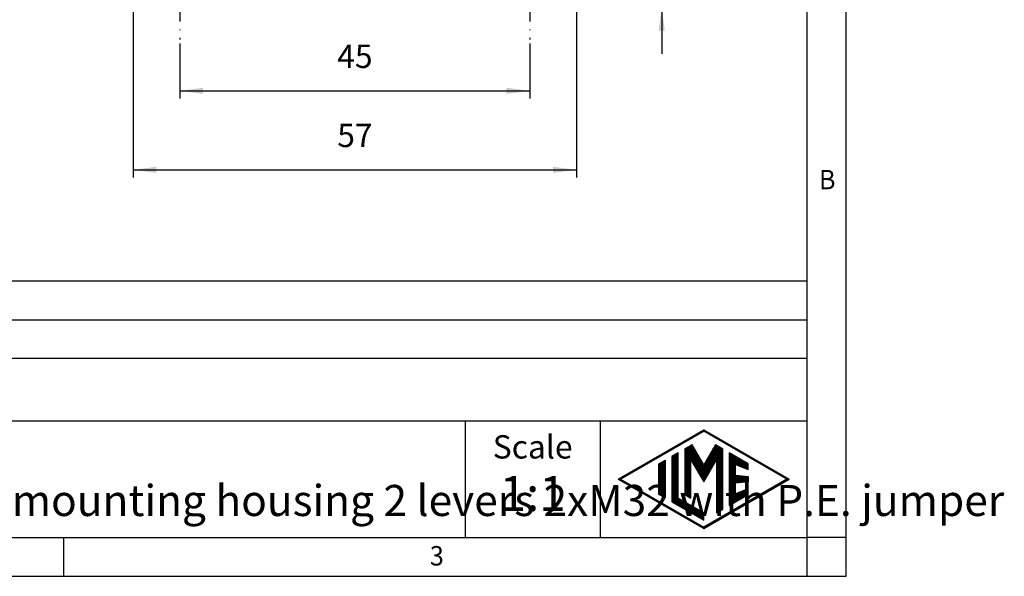
# Model space of a CAD drawing. Units: millimetres. Extents: x -297 to 20, y 0 to 210.
# Drawn here: x -106 to 20, y 0 to 72 of the extents above; entities that cross this region are included whole.
import ezdxf

# ---------------------------------------------------------------- set-up
doc = ezdxf.new("R2010")
doc.units = ezdxf.units.MM
doc.linetypes.add('DOT_CENTER', pattern=[14, 12, -1, 0, -1])
doc.layers.add('1', color=7, linetype='Continuous')
doc.styles.add('CONVERTER_11', font='ARIAL.TTF', dxfattribs={"width": 1.08})
doc.styles.add('CONVERTER_12', font='simplex.shx', dxfattribs={"width": 0.95})
doc.styles.add('CONVERTER_13', font='ARIAL.TTF', dxfattribs={"width": 1.2})
doc.dimstyles.new('ME10_DIM_14', dxfattribs={"dimtxt": 3, "dimasz": 3, "dimexe": 1, "dimexo": 0.5, "dimgap": 2, "dimtad": 1, "dimdsep": 46, "dimtxsty": 'CONVERTER_12', "dimsah": 1, "dimcen": 0.09, "dimclrd": 7, "dimclre": 7, "dimclrt": 7, "dimadec": 0, "dimazin": 0, "dimtfac": 1, "dimtdec": 4, "dimtix": 1, "dimtmove": 0, "dimatfit": 3, "dimfxl": 1, "dimtolj": 1, "dimtzin": 0, "dimarcsym": 0})
doc.dimstyles.new('ME10_DIM_15', dxfattribs={"dimtxt": 3, "dimasz": 3, "dimexe": 1, "dimexo": 0.5, "dimgap": 2, "dimtad": 1, "dimdsep": 46, "dimtxsty": 'CONVERTER_12', "dimsah": 1, "dimcen": 0.09, "dimclrd": 7, "dimclre": 7, "dimclrt": 7, "dimadec": 0, "dimazin": 0, "dimtfac": 1, "dimtdec": 4, "dimtix": 1, "dimtmove": 0, "dimatfit": 3, "dimfxl": 1, "dimtolj": 1, "dimtzin": 0, "dimarcsym": 0})
doc.dimstyles.new('ME10_DIM_16', dxfattribs={"dimtxt": 3, "dimasz": 3, "dimexe": 1, "dimexo": 0.5, "dimgap": 2, "dimtad": 1, "dimdsep": 46, "dimtxsty": 'CONVERTER_12', "dimsah": 1, "dimcen": 0.09, "dimclrd": 7, "dimclre": 7, "dimclrt": 7, "dimadec": 0, "dimazin": 0, "dimtfac": 1, "dimtdec": 4, "dimtix": 1, "dimtmove": 0, "dimatfit": 3, "dimfxl": 1, "dimtolj": 1, "dimtzin": 0, "dimarcsym": 0})
pattern_1 = [(45, (0, 0), (-0.07071068, 0.07071068), [])]

# ---------------------------------------------------------------- blocks, each defined once
blk = doc.blocks.new('*D6')
at = {"layer": '1', "color": 7, "linetype": 'Continuous'}
for p, q in [((-85.7, 68.54), (-85.7, 61.45)), ((-40.7, 68.54), (-40.7, 61.45)), ((-85.7, 62.45), (-40.7, 62.45))]:
    blk.add_line(p, q, dxfattribs=at)
at = {"layer": '1', "color": 7}
for points in [[(-82.7, 62.84), (-82.7, 62.05), (-85.7, 62.45)], [(-43.7, 62.05), (-43.7, 62.84), (-40.7, 62.45)]]:
    blk.add_solid(points, dxfattribs=at)
at = {"layer": '1', "color": 7, "insert": (-65.45, 64.45), "char_height": 3, "attachment_point": 7, "rotation": 0.0001, "line_spacing_factor": 0.60024, "style": 'CONVERTER_12'}
blk.add_mtext('45', dxfattribs=at)
blk = doc.blocks.new('*D7')
at = {"layer": '1', "color": 7, "linetype": 'Continuous'}
for p, q in [((-91.7, 72.69), (-91.7, 51.28)), ((-34.7, 72.69), (-34.7, 51.28)), ((-91.7, 52.28), (-34.7, 52.28))]:
    blk.add_line(p, q, dxfattribs=at)
at = {"layer": '1', "color": 7}
for points in [[(-88.7, 52.68), (-88.7, 51.89), (-91.7, 52.28)], [(-37.7, 51.89), (-37.7, 52.68), (-34.7, 52.28)]]:
    blk.add_solid(points, dxfattribs=at)
at = {"layer": '1', "color": 7, "insert": (-65.45, 54.28), "char_height": 3, "attachment_point": 7, "rotation": 0.0001, "line_spacing_factor": 0.60024, "style": 'CONVERTER_12'}
blk.add_mtext('57', dxfattribs=at)
blk = doc.blocks.new('*D8')
at = {"layer": '1', "color": 7, "linetype": 'Continuous'}
for p, q in [((-23.72, 85.19), (-23.72, 79.19)), ((-35.2, 79.19), (-22.72, 79.19)), ((-23.72, 79.19), (-23.72, 73.19)), ((-34.2, 73.19), (-22.72, 73.19)), ((-23.72, 73.19), (-23.72, 67.19))]:
    blk.add_line(p, q, dxfattribs=at)
at = {"layer": '1', "color": 7}
for points in [[(-24.12, 82.19), (-23.33, 82.19), (-23.72, 79.19)], [(-23.33, 70.19), (-24.12, 70.19), (-23.72, 73.19)]]:
    blk.add_solid(points, dxfattribs=at)
at = {"layer": '1', "color": 7, "insert": (-25.72, 75.29), "char_height": 3, "attachment_point": 7, "rotation": 90, "line_spacing_factor": 0.60024, "style": 'CONVERTER_12'}
blk.add_mtext('6', dxfattribs=at)

msp = doc.modelspace()

# ---------------------------------------------------------------- hatches: boundary and pattern name
at = {"layer": '1', "linetype": 'Continuous'}
h = msp.add_hatch(dxfattribs=at)
h.set_pattern_fill('_USER', color=3, scale=0.15, angle=45, pattern_type=0)
h.set_pattern_definition([(45, (0, 0), (-0.106066, 0.106066), [])])
h.paths.add_polyline_path([(-7.335, 12.5), (-18.324, 6.156), (-29.312, 12.5), (-18.324, 18.844)])
h.paths.add_polyline_path([(-29.012, 12.5), (-18.324, 6.329), (-7.635, 12.5), (-18.324, 18.671)], flags=16)
h = msp.add_hatch(dxfattribs=at)
h.set_pattern_fill('_USER', color=3, scale=0.1, angle=45, pattern_type=0)
h.set_pattern_definition(pattern_1)
h.paths.add_polyline_path([(-19.825, 16.922), (-20.764, 16.38), (-20.769, 10.527), (-19.961, 10.06), (-19.961, 14.99), (-18.324, 12.154), (-16.695, 14.974), (-16.695, 8.174), (-15.886, 8.619), (-15.886, 16.375), (-16.822, 16.922), (-18.324, 14.32)])
h = msp.add_hatch(dxfattribs=at)
h.set_pattern_fill('_USER', color=3, scale=0.1, angle=45, pattern_type=0)
h.set_pattern_definition(pattern_1)
h.paths.add_polyline_path([(-21.601, 15.897), (-22.409, 15.43), (-22.409, 9.57), (-18.324, 7.211), (-18.324, 8.145), (-21.601, 10.037)])
h = msp.add_hatch(dxfattribs=at)
h.set_pattern_fill('_USER', color=3, scale=0.1, angle=45, pattern_type=0)
h.set_pattern_definition(pattern_1)
h.paths.add_polyline_path([(-12.59, 14.478), (-15.047, 15.897), (-15.047, 9.103), (-12.59, 10.522), (-12.59, 11.271), (-14.238, 10.611), (-14.238, 11.995), (-12.59, 12.154), (-12.59, 12.846), (-14.238, 13.005), (-14.238, 14.389), (-12.59, 13.729)])
h = msp.add_hatch(dxfattribs=at)
h.set_pattern_fill('_USER', color=3, scale=0.1, angle=45, pattern_type=0)
h.set_pattern_definition(pattern_1)
h.paths.add_polyline_path([(-23.282, 10.074), (-24.091, 10.541), (-24.091, 14.459), (-23.282, 14.926)])

# ---------------------------------------------------------------- linework, layer by layer
at = {"layer": '1', "color": 7, "linetype": 'Continuous'}
for p, q in [((0, 0), (0, 210)), ((-5, 5), (-5, 189)), ((-189, 38), (-5, 38)), ((-189, 33), (-5, 33)), ((-5, 28), (-189, 28)), ((-189, 20), (-5, 20)), ((-49, 20), (-49, 5)), ((-31.647, 20), (-31.647, 5)), ((-29.312, 12.5), (-18.324, 18.844)), ((-29.012, 12.5), (-18.324, 18.671)), ((-18.324, 18.844), (-7.335, 12.5)), ((-7.635, 12.5), (-18.324, 18.671)), ((-19.825, 16.922), (-20.764, 16.38)), ((-18.324, 14.32), (-19.825, 16.922)), ((-16.822, 16.922), (-18.324, 14.32)), ((-15.886, 16.375), (-16.822, 16.922)), ((-21.601, 15.897), (-22.409, 15.43)), ((-22.409, 15.43), (-22.409, 9.57)), ((-21.601, 10.037), (-21.601, 15.897)), ((-20.764, 16.38), (-20.769, 10.527)), ((-15.886, 8.619), (-15.886, 16.375)), ((-15.047, 15.897), (-15.047, 9.103)), ((-12.59, 14.478), (-15.047, 15.897)), ((-24.091, 14.459), (-23.282, 14.926)), ((-24.091, 10.541), (-24.091, 14.459)), ((-23.282, 14.926), (-23.282, 10.074)), ((-19.961, 14.99), (-18.324, 12.154)), ((-19.961, 10.06), (-19.961, 14.99)), ((-18.324, 12.154), (-16.695, 14.974)), ((-16.695, 14.974), (-16.695, 8.174)), ((-14.238, 14.389), (-12.59, 13.729)), ((-14.238, 13.005), (-14.238, 14.389)), ((-12.59, 13.729), (-12.59, 14.478)), ((-14.238, 13.005), (-12.59, 12.846)), ((-12.59, 12.846), (-12.59, 12.154)), ((-29.312, 12.5), (-18.324, 6.156)), ((-29.012, 12.5), (-18.324, 6.329)), ((-7.635, 12.5), (-18.324, 6.329)), ((-18.324, 6.156), (-7.335, 12.5)), ((-12.59, 12.154), (-14.238, 11.995)), ((-14.238, 10.611), (-14.238, 11.995)), ((-23.282, 10.074), (-24.091, 10.541)), ((-20.769, 10.527), (-19.961, 10.06)), ((-15.047, 9.103), (-12.59, 10.522)), ((-12.59, 11.271), (-14.238, 10.611)), ((-12.59, 10.522), (-12.59, 11.271)), ((-22.409, 9.57), (-18.324, 7.211)), ((-18.324, 8.145), (-21.601, 10.037)), ((-18.324, 7.211), (-18.324, 8.145)), ((-16.695, 8.174), (-15.886, 8.619)), ((-292, 5), (-5, 5)), ((-100.6, 0), (-100.6, 5)), ((0, 5), (-5, 5)), ((-5, 0), (-5, 5)), ((-297, 0), (0, 0))]:
    msp.add_line(p, q, dxfattribs=at)
at = {"layer": '1', "color": 7, "linetype": 'DOT_CENTER'}
for p, q in [((-85.701, 83.341), (-85.701, 69.041)), ((-40.701, 83.341), (-40.701, 69.041))]:
    msp.add_line(p, q, dxfattribs=at)

# ---------------------------------------------------------------- texts
at = {"layer": '1', "color": 7, "style": 'CONVERTER_12', "width": 0.95}
for s, p in [('B', (-3.505, 49.773)), ('3', (-53.545, 1.389))]:
    msp.add_text(s, height=2.5, dxfattribs=at).set_placement(p)
at = {"layer": '1', "color": 7}
for s, insert, char_height, attachment_point, line_spacing_factor, style in [('TMAP24.232B\\PInsulating surface mounting housing 2 levers 2xM32 with P.E. jumper', (-153.77, 12.238), 4, 4, 0.90036, 'CONVERTER_11'), ('Scale', (-40.324, 16.261), 3, 5, 1.320528, 'CONVERTER_13'), ('1:1', (-40.324, 10.061), 4.5, 5, 1.320528, 'CONVERTER_13')]:
    msp.add_mtext(s, dxfattribs=dict(at, insert=insert, char_height=char_height, attachment_point=attachment_point, line_spacing_factor=line_spacing_factor, style=style))

# ---------------------------------------------------------------- dimensions: what is measured, and where the dimension line sits
at = {"layer": '1'}
dim = msp.add_linear_dim(base=(-23.725, 79.188), p1=(-34.701, 73.188), p2=(-35.701, 79.188), angle=90, dimstyle='ME10_DIM_16', dxfattribs=at)
dim.commit()
dim.dimension.update_dxf_attribs({"geometry": '*D8', "text_midpoint": (-27.225, 76.188), "text_rotation": 90})
for base, p1, p2, dimstyle, picture, middle in [((-91.701, 52.282), (-34.701, 73.188), (-91.701, 73.188), 'ME10_DIM_15', '*D7', (-63.201, 55.782)), ((-85.701, 62.449), (-40.701, 69.041), (-85.701, 69.041), 'ME10_DIM_14', '*D6', (-63.201, 65.949))]:
    dim = msp.add_linear_dim(base=base, p1=p1, p2=p2, dimstyle=dimstyle, dxfattribs=at)
    dim.commit()
    dim.dimension.update_dxf_attribs({"geometry": picture, "text_midpoint": middle, "text_rotation": 0.00014})

doc.saveas('drawing.dxf')
